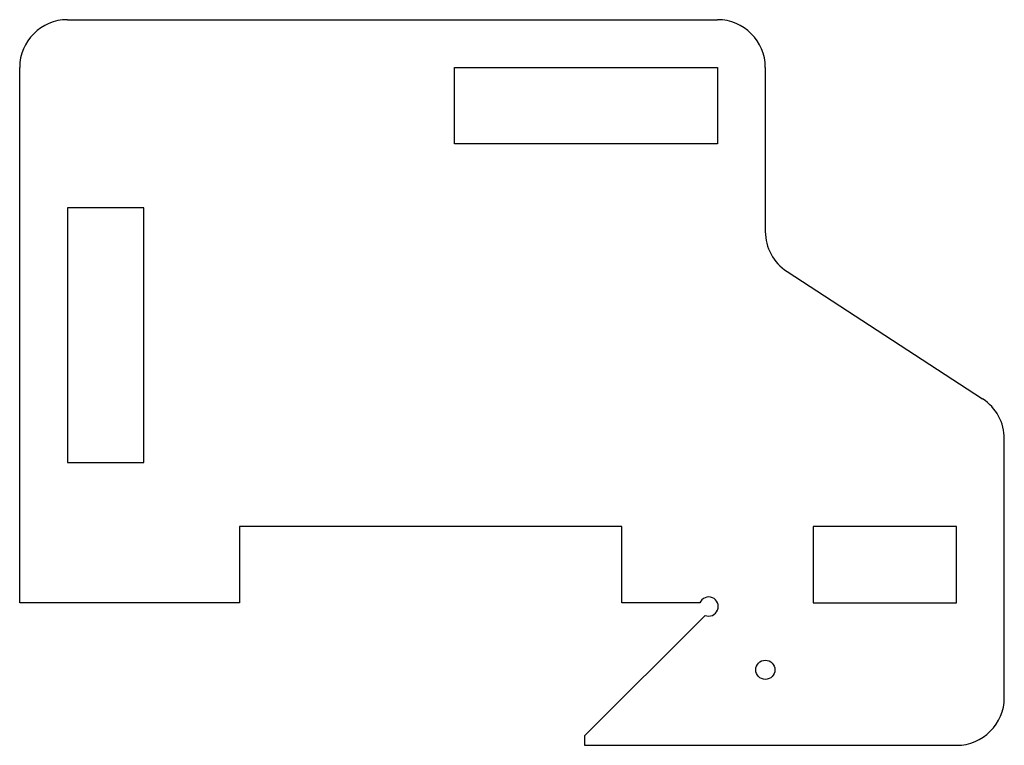
# Model space of a CAD drawing. Units: millimetres. Extents: x -23 to 80, y 0 to 76.
import ezdxf

# ---------------------------------------------------------------- set-up
doc = ezdxf.new("R2010")
doc.units = ezdxf.units.MM
doc.layers.add('Sketch108', color=7, linetype='CONTINUOUS')

msp = doc.modelspace()

# ---------------------------------------------------------------- linework, layer by layer
at = {"layer": 'Sketch108'}
for p, q in [((-18, 76), (50, 76)), ((-23, 15), (-23, 71)), ((22.5, 63), (22.5, 71)), ((22.5, 71), (50, 71)), ((50, 71), (50, 63)), ((55, 71), (55, 53.8557)), ((50, 63), (22.5, 63)), ((-18, 56.3333), (-18, 29.6667)), ((-10, 56.3333), (-18, 56.3333)), ((-10, 29.6667), (-10, 56.3333)), ((57.2701, 49.6667), (77.7299, 36.3333)), ((80, 5.1), (80, 32.1443)), ((-18, 29.6667), (-10, 29.6667)), ((0, 23), (0, 15)), ((40, 23), (0, 23)), ((40, 15), (40, 23)), ((60, 23), (60, 15)), ((75, 23), (60, 23)), ((75, 15), (75, 23)), ((0, 15), (-23, 15)), ((48.1522, 15), (40, 15)), ((60, 15), (75, 15)), ((48.6934, 13.6934), (36.1, 1.1)), ((36.1, 1.1), (36.1, 0.1)), ((36.1, 0.1), (75, 0.1))]:
    msp.add_line(p, q, dxfattribs=at)
msp.add_circle((55, 8), 1, dxfattribs=at)
for centre, radius, start, end in [((-18, 71), 5, 90, 180), ((50, 71), 5, 0, 90), ((60, 53.8557), 5, 180, -123.092), ((75, 32.1443), 5, 0, 56.9083), ((49.0761, 14.6173), 1, -112.5, 157.5), ((75, 5.1), 5, -90, 0)]:
    msp.add_arc(centre, radius, start, end, dxfattribs=at)

doc.saveas('drawing.dxf')
